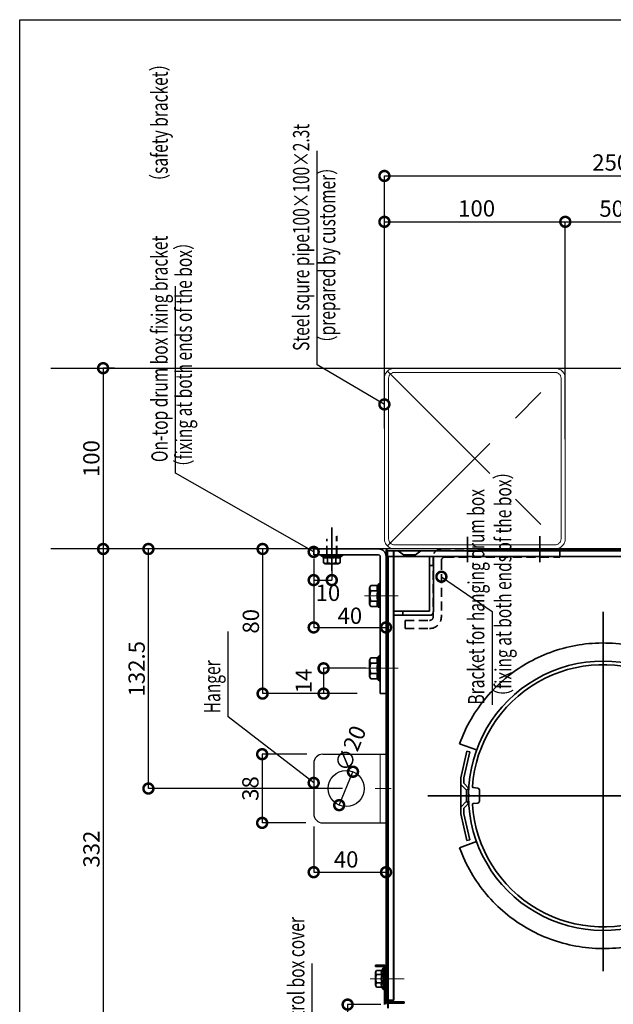
# Model space of a CAD drawing. Units: millimetres. Extents: x -1607 to 125097, y -21475 to -413.
# Drawn here: x 2803 to 3131, y -1051 to -507 of the extents above; entities that cross this region are included whole.
import ezdxf
from ezdxf.enums import TextEntityAlignment as Align

# ---------------------------------------------------------------- set-up
doc = ezdxf.new("R2010")
doc.units = ezdxf.units.MM
doc.header["$LTSCALE"] = 20
doc.header["$PDMODE"] = 3
doc.header["$PDSIZE"] = 5
for name, pattern in [('AM_ISO02W050', [7.5, 6, -1.5]), ('AM_ISO08W050', [18, 12, -1.5, 3, -1.5]), ('AM_ISO08W050x2', [9, 6, -0.75, 1.5, -0.75]), ('CENTER', [7, 4, -1, 1, -1]), ('HIDDEN', [0.375, 0.25, -0.125]), ('PHANTOM', [63.5, 31.75, -6.35, 6.35, -6.35, 6.35, -6.35])]:
    doc.linetypes.add(name, pattern=pattern)
for name, color, linetype in [('02壁', 7, 'Continuous'), ('03寸法扉', 4, 'Continuous'), ('05文字', 2, 'Continuous'), ('06用紙枠A', 7, 'Continuous'), ('6', 7, 'Continuous')]:
    doc.layers.add(name, color=color, linetype=linetype)
for name, color, linetype, lineweight in [('AM_0', 2, 'Continuous', 25), ('AM_1', 4, 'Continuous', 25), ('AM_3', 111, 'AM_ISO02W050', 20), ('AM_6', 7, 'Continuous', 35), ('AM_7', 6, 'AM_ISO08W050', 13)]:
    doc.layers.add(name, color=color, linetype=linetype, lineweight=lineweight)
doc.styles.get("Standard").update_dxf_attribs({"font": 'romans.shx', "bigfont": 'bigfont.shx'})
doc.dimstyles.new('1：1', dxfattribs={"dimtxt": 9, "dimasz": 11, "dimexe": 0, "dimexo": 2, "dimgap": 2, "dimtad": 1, "dimdsep": 46, "dimtxsty": 'Standard', "dimblk": 'DOTSMALL', "dimcen": 3, "dimclrd": 4, "dimclre": 4, "dimclrt": 4, "dimadec": 0, "dimazin": 0, "dimtfac": 1, "dimtofl": 0, "dimtmove": 2, "dimatfit": 3, "dimldrblk": 'DOTSMALL', "dimfxl": 0, "dimtolj": 1, "dimtzin": 0, "dimlwd": -1, "dimlwe": -1, "dimarcsym": 0})
doc.dimstyles.new('1：10', dxfattribs={"dimtxt": 9, "dimasz": 11, "dimexe": 0, "dimexo": 2, "dimgap": 2, "dimtad": 1, "dimlfac": 10, "dimdsep": 46, "dimtxsty": 'Standard', "dimblk": 'DOTSMALL', "dimcen": 3, "dimclrd": 4, "dimclre": 4, "dimclrt": 4, "dimadec": 0, "dimazin": 0, "dimtfac": 1, "dimtofl": 0, "dimtmove": 2, "dimatfit": 3, "dimldrblk": 'DOTSMALL', "dimfxl": 0, "dimtolj": 1, "dimtzin": 0, "dimlwd": -1, "dimlwe": -1, "dimarcsym": 0})

# ---------------------------------------------------------------- blocks, each defined once
blk = doc.blocks.new('HNggg')
at = {"layer": 'AM_0', "color": 0}
for p, q in [((14, 18), (-14, 18)), ((-19, 13), (-19, -22)), ((19, 13), (19, -22)), ((19, -22), (-19, -22))]:
    blk.add_line(p, q, dxfattribs=at)
blk.add_circle((0, 0), 10, dxfattribs=at)
for centre, start, end in [((-14, 13), 90, 180), ((14, 13), 0, 90)]:
    blk.add_arc(centre, 5, start, end, dxfattribs=at)
at = {"layer": 'AM_3', "color": 0}
blk.add_line((19, -18.8), (-19, -18.8), dxfattribs=at)
at = {"layer": 'AM_7', "linetype": 'AM_ISO08W050x2'}
blk.add_line((0, -24.794), (0, -16.006), dxfattribs=at)
blk = doc.blocks.new('_DotSmall')
at = {"color": 0, "linetype": 'ByBlock', "const_width": 0.5}
blk.add_lwpolyline([(-0.0625, 0, 1), (0.0625, 0, 1)], format="xyb", close=True, dxfattribs=at)
blk = doc.blocks.new('*D141')
at = {"layer": '03寸法扉', "color": 4}
for p, q in [((2965.49, -953.09), (2965.49, -978.42)), ((3005.49, -953.66), (3005.49, -978.42)), ((2965.49, -978.42), (3005.49, -978.42))]:
    blk.add_line(p, q, dxfattribs=at)
at = {"layer": 'Defpoints', "color": 0}
for p in [(2965.49, -951.09), (3005.49, -951.66), (3005.49, -978.42)]:
    blk.add_point(p, dxfattribs=at)
at = {"layer": '03寸法扉', "color": 4, "xscale": 11, "yscale": 11, "zscale": 11, "rotation": 180}
blk.add_blockref('_DotSmall', (2965.49, -978.42), dxfattribs=at)
at = {"layer": '03寸法扉', "color": 4, "xscale": 11, "yscale": 11, "zscale": 11}
blk.add_blockref('_DotSmall', (3005.49, -978.42), dxfattribs=at)
at = {"layer": '03寸法扉', "color": 4, "insert": (2983.41, -971.35), "char_height": 9, "attachment_point": 5}
blk.add_mtext('\\A1;40', dxfattribs=at)
blk = doc.blocks.new('*D142')
at = {"layer": '02壁', "color": 4}
for p, q in [((2961.63, -913.15), (2936.99, -913.15)), ((2936.99, -913.15), (2936.99, -951.15)), ((2961.23, -951.15), (2936.99, -951.15))]:
    blk.add_line(p, q, dxfattribs=at)
at = {"layer": 'Defpoints', "color": 0}
for p in [(2963.63, -913.15), (2936.99, -951.15), (2963.23, -951.15)]:
    blk.add_point(p, dxfattribs=at)
at = {"layer": '02壁', "color": 4, "xscale": 11, "yscale": 11, "zscale": 11}
for p, rotation in [((2936.99, -913.15), 90), ((2936.99, -951.15), 270)]:
    blk.add_blockref('_DotSmall', p, dxfattribs=dict(at, rotation=rotation))
at = {"layer": '02壁', "color": 4, "insert": (2930.49, -932.15), "char_height": 9, "attachment_point": 5, "rotation": 90}
blk.add_mtext('\\A1;38', dxfattribs=at)
blk = doc.blocks.new('*D143')
at = {"layer": 'AM_0', "color": 4, "linetype": 'PHANTOM'}
for p, q in [((2965.49, -804.85), (2965.49, -843.06)), ((2965.49, -843.06), (3005.49, -843.06)), ((3005.49, -841.21), (3005.49, -843.06))]:
    blk.add_line(p, q, dxfattribs=at)
at = {"layer": 'Defpoints', "color": 0, "linetype": 'PHANTOM'}
for p in [(2965.49, -802.85), (3005.49, -843.06), (3005.49, -843.21)]:
    blk.add_point(p, dxfattribs=at)
at = {"layer": 'AM_0', "color": 4, "linetype": 'PHANTOM', "xscale": 11, "yscale": 11, "zscale": 11, "rotation": 180}
blk.add_blockref('_DotSmall', (2965.49, -843.06), dxfattribs=at)
at = {"layer": 'AM_0', "color": 4, "linetype": 'PHANTOM', "xscale": 11, "yscale": 11, "zscale": 11}
blk.add_blockref('_DotSmall', (3005.49, -843.06), dxfattribs=at)
at = {"layer": 'AM_0', "color": 4, "linetype": 'PHANTOM', "insert": (2985.49, -836.56), "char_height": 9, "attachment_point": 5}
blk.add_mtext('\\A1;40', dxfattribs=at)
blk = doc.blocks.new('*D144')
at = {"layer": '02壁', "color": 4}
for p, q in [((2960.1, -799.65), (2937.24, -799.65)), ((2937.24, -799.65), (2937.24, -879.65)), ((2989.55, -879.65), (2937.24, -879.65))]:
    blk.add_line(p, q, dxfattribs=at)
at = {"layer": 'Defpoints', "color": 0}
for p in [(2962.1, -799.65), (2937.24, -879.65), (2991.55, -879.65)]:
    blk.add_point(p, dxfattribs=at)
at = {"layer": '02壁', "color": 4, "xscale": 11, "yscale": 11, "zscale": 11}
for p, rotation in [((2937.24, -799.65), 90), ((2937.24, -879.65), 270)]:
    blk.add_blockref('_DotSmall', p, dxfattribs=dict(at, rotation=rotation))
at = {"layer": '02壁', "color": 4, "insert": (2930.74, -839.65), "char_height": 9, "attachment_point": 5, "rotation": 90}
blk.add_mtext('\\A1;80', dxfattribs=at)
blk = doc.blocks.new('*D145')
at = {"layer": '02壁', "color": 4}
for p, q in [((2914.77, -799.65), (2849.1, -799.65)), ((2849.1, -799.65), (2849.1, -1131.65)), ((3024.72, -1131.65), (2849.1, -1131.65))]:
    blk.add_line(p, q, dxfattribs=at)
at = {"layer": 'Defpoints', "color": 0}
for p in [(2916.77, -799.65), (2849.1, -1131.65), (3026.72, -1131.65)]:
    blk.add_point(p, dxfattribs=at)
at = {"layer": '02壁', "color": 4, "xscale": 11, "yscale": 11, "zscale": 11}
for p, rotation in [((2849.1, -799.65), 90), ((2849.1, -1131.65), 270)]:
    blk.add_blockref('_DotSmall', p, dxfattribs=dict(at, rotation=rotation))
at = {"layer": '02壁', "color": 4, "insert": (2842.6, -965.65), "char_height": 9, "attachment_point": 5, "rotation": 90}
blk.add_mtext('\\A1;332', dxfattribs=at)
blk = doc.blocks.new('*D146')
at = {"layer": 'AM_0', "color": 4, "linetype": 'PHANTOM'}
for p, q in [((2963.49, -799.65), (2874.1, -799.65)), ((2874.1, -932.15), (2874.1, -799.65)), ((2981.49, -932.15), (2874.1, -932.15))]:
    blk.add_line(p, q, dxfattribs=at)
at = {"layer": 'Defpoints', "color": 0, "linetype": 'PHANTOM'}
for p in [(2874.1, -799.65), (2965.49, -799.65), (2983.49, -932.15)]:
    blk.add_point(p, dxfattribs=at)
at = {"layer": 'AM_0', "color": 4, "linetype": 'PHANTOM', "xscale": 11, "yscale": 11, "zscale": 11}
for p, rotation in [((2874.1, -799.65), 90), ((2874.1, -932.15), 270)]:
    blk.add_blockref('_DotSmall', p, dxfattribs=dict(at, rotation=rotation))
at = {"layer": 'AM_0', "color": 4, "linetype": 'PHANTOM', "insert": (2867.6, -865.9), "char_height": 9, "attachment_point": 5, "rotation": 90}
blk.add_mtext('\\A1;132.5', dxfattribs=at)
blk = doc.blocks.new('*D147')
at = {"layer": '03寸法扉', "color": 4}
for p, q in [((2965.49, -806.85), (2965.49, -816.87)), ((2965.49, -816.87), (2975.49, -816.87)), ((2975.49, -811.82), (2975.49, -816.87))]:
    blk.add_line(p, q, dxfattribs=at)
at = {"layer": 'Defpoints', "color": 0}
for p in [(2965.49, -804.85), (2975.49, -809.82), (2975.49, -816.87)]:
    blk.add_point(p, dxfattribs=at)
at = {"layer": '03寸法扉', "color": 4, "xscale": 11, "yscale": 11, "zscale": 11, "rotation": 180}
blk.add_blockref('_DotSmall', (2965.49, -816.87), dxfattribs=at)
at = {"layer": '03寸法扉', "color": 4, "xscale": 11, "yscale": 11, "zscale": 11}
blk.add_blockref('_DotSmall', (2975.49, -816.87), dxfattribs=at)
at = {"layer": '03寸法扉', "color": 4, "insert": (2973.35, -823.89), "char_height": 9, "attachment_point": 5}
blk.add_mtext('\\A1;10', dxfattribs=at)
blk = doc.blocks.new('*D154')
at = {"layer": '03寸法扉', "color": 4}
for p, q in [((3004.59, -733.04), (3004.59, -618.69)), ((3004.59, -618.69), (3104.59, -618.69)), ((3104.59, -738.97), (3104.59, -618.69))]:
    blk.add_line(p, q, dxfattribs=at)
at = {"layer": 'Defpoints', "color": 0}
for p in [(3104.59, -618.69), (3004.59, -735.04), (3104.59, -740.97)]:
    blk.add_point(p, dxfattribs=at)
at = {"layer": '03寸法扉', "color": 4, "xscale": 11, "yscale": 11, "zscale": 11, "rotation": 180}
blk.add_blockref('_DotSmall', (3004.59, -618.69), dxfattribs=at)
at = {"layer": '03寸法扉', "color": 4, "xscale": 11, "yscale": 11, "zscale": 11}
blk.add_blockref('_DotSmall', (3104.59, -618.69), dxfattribs=at)
at = {"layer": '03寸法扉', "color": 4, "insert": (3055.57, -611.26), "char_height": 9, "attachment_point": 5}
blk.add_mtext('\\A1;100', dxfattribs=at)
blk = doc.blocks.new('*D155')
at = {"layer": '03寸法扉', "color": 4}
for p, q in [((3104.59, -675.16), (3104.59, -618.69)), ((3104.59, -618.69), (3154.59, -618.69)), ((3154.59, -673.16), (3154.59, -618.69))]:
    blk.add_line(p, q, dxfattribs=at)
at = {"layer": 'Defpoints', "color": 0}
for p in [(3154.59, -618.69), (3154.59, -675.16), (3104.59, -677.16)]:
    blk.add_point(p, dxfattribs=at)
at = {"layer": '03寸法扉', "color": 4, "xscale": 11, "yscale": 11, "zscale": 11, "rotation": 180}
blk.add_blockref('_DotSmall', (3104.59, -618.69), dxfattribs=at)
at = {"layer": '03寸法扉', "color": 4, "xscale": 11, "yscale": 11, "zscale": 11}
blk.add_blockref('_DotSmall', (3154.59, -618.69), dxfattribs=at)
at = {"layer": '03寸法扉', "color": 4, "insert": (3130.24, -611.38), "char_height": 9, "attachment_point": 5}
blk.add_mtext('\\A1;50', dxfattribs=at)
blk = doc.blocks.new('*D156')
at = {"layer": '03寸法扉', "color": 4}
for p, q in [((3004.59, -655.07), (3004.59, -593.31)), ((3004.59, -593.31), (3254.59, -593.31)), ((3254.59, -673.16), (3254.59, -593.31))]:
    blk.add_line(p, q, dxfattribs=at)
at = {"layer": 'Defpoints', "color": 0}
for p in [(3254.59, -593.31), (3004.59, -657.07), (3254.59, -675.16)]:
    blk.add_point(p, dxfattribs=at)
at = {"layer": '03寸法扉', "color": 4, "xscale": 11, "yscale": 11, "zscale": 11, "rotation": 180}
blk.add_blockref('_DotSmall', (3004.59, -593.31), dxfattribs=at)
at = {"layer": '03寸法扉', "color": 4, "xscale": 11, "yscale": 11, "zscale": 11}
blk.add_blockref('_DotSmall', (3254.59, -593.31), dxfattribs=at)
at = {"layer": '03寸法扉', "color": 4, "insert": (3129.71, -585.88), "char_height": 9, "attachment_point": 5}
blk.add_mtext('\\A1;250', dxfattribs=at)
blk = doc.blocks.new('*D157')
at = {"layer": '6', "color": 4, "linetype": 'PHANTOM'}
for p, q in [((2994.29, -865.65), (2970.96, -865.65)), ((2970.96, -865.65), (2970.96, -879.65)), ((2989.55, -879.65), (2970.96, -879.65))]:
    blk.add_line(p, q, dxfattribs=at)
at = {"layer": 'Defpoints', "color": 0, "linetype": 'PHANTOM'}
for p in [(2996.29, -865.65), (2970.96, -879.65), (2991.55, -879.65)]:
    blk.add_point(p, dxfattribs=at)
at = {"layer": '6', "color": 4, "linetype": 'PHANTOM', "xscale": 11, "yscale": 11, "zscale": 11}
for p, rotation in [((2970.96, -865.65), 90), ((2970.96, -879.65), 270)]:
    blk.add_blockref('_DotSmall', p, dxfattribs=dict(at, rotation=rotation))
at = {"layer": '6', "color": 4, "linetype": 'PHANTOM', "insert": (2959.96, -872.65), "char_height": 9, "attachment_point": 5, "rotation": 90}
blk.add_mtext('\\A1;14', dxfattribs=at)
blk = doc.blocks.new('*D158')
at = {"layer": '6', "color": 4, "linetype": 'PHANTOM'}
for p, q in [((3002.59, -1051.64), (2984.25, -1051.64)), ((2984.25, -1051.64), (2984.25, -1131.65)), ((3022.72, -1131.65), (2984.25, -1131.65))]:
    blk.add_line(p, q, dxfattribs=at)
at = {"layer": 'Defpoints', "color": 0, "linetype": 'PHANTOM'}
for p in [(3004.59, -1051.64), (2984.25, -1131.65), (3024.72, -1131.65)]:
    blk.add_point(p, dxfattribs=at)
at = {"layer": '6', "color": 4, "linetype": 'PHANTOM', "xscale": 11, "yscale": 11, "zscale": 11}
for p, rotation in [((2984.25, -1051.64), 90), ((2984.25, -1131.65), 270)]:
    blk.add_blockref('_DotSmall', p, dxfattribs=dict(at, rotation=rotation))
at = {"layer": '6', "color": 4, "linetype": 'PHANTOM', "insert": (2977.75, -1091.65), "char_height": 9, "attachment_point": 5, "rotation": 90}
blk.add_mtext('\\A1;80', dxfattribs=at)
blk = doc.blocks.new('*D168')
at = {"layer": '02壁', "color": 4}
for p, q in [((2855.43, -699.65), (2849.05, -699.65)), ((2849.05, -699.65), (2849.05, -799.65)), ((2858.91, -799.65), (2849.05, -799.65))]:
    blk.add_line(p, q, dxfattribs=at)
at = {"layer": 'Defpoints', "color": 0}
for p in [(2857.43, -699.65), (2849.05, -799.65), (2860.91, -799.65)]:
    blk.add_point(p, dxfattribs=at)
at = {"layer": '02壁', "color": 4, "xscale": 11, "yscale": 11, "zscale": 11}
for p, rotation in [((2849.05, -699.65), 90), ((2849.05, -799.65), 270)]:
    blk.add_blockref('_DotSmall', p, dxfattribs=dict(at, rotation=rotation))
at = {"layer": '02壁', "color": 4, "insert": (2842.55, -749.65), "char_height": 9, "attachment_point": 5, "rotation": 90}
blk.add_mtext('\\A1;100', dxfattribs=at)

msp = doc.modelspace()

# ---------------------------------------------------------------- linework, layer by layer
at = {"layer": '06用紙枠A', "color": 3}
for p, q in [((2802.9353, -506.8876), (4004.403, -506.8876)), ((2802.9353, -1348.009), (2802.9353, -506.8876))]:
    msp.add_line(p, q, dxfattribs=at)
at = {"layer": 'AM_0', "color": 3}
for p, q in [((2820.2409, -699.6487), (3525.117, -699.6487)), ((3525.117, -799.6487), (2820.2409, -799.6487))]:
    msp.add_line(p, q, dxfattribs=at)
at = {"layer": 'AM_0'}
msp.add_line((3009.7866, -834.0487), (3009.7866, -836.3487), dxfattribs=at)
at = {"layer": 'AM_0', "color": 4}
msp.add_line((2979.58, -941.3523), (2987.2175, -922.8681), dxfattribs=at)
at = {"layer": 'AM_1', "color": 3, "linetype": 'CENTER', "lineweight": 9}
for p, q in [((3006.2712, -797.9645), (3102.9029, -701.3328)), ((3006.2712, -701.3328), (3102.9029, -797.9645))]:
    msp.add_line(p, q, dxfattribs=at)
at = {"layer": 'AM_3'}
for p, q in [((3098.837, -699.6487), (3010.337, -699.6487)), ((3098.837, -701.9487), (3010.337, -701.9487)), ((3004.587, -705.3987), (3004.587, -793.8987)), ((3006.887, -705.3987), (3006.887, -793.8987)), ((3102.287, -793.8987), (3102.287, -705.3987)), ((3104.587, -793.8987), (3104.587, -705.3987)), ((3098.837, -797.3487), (3010.337, -797.3487))]:
    msp.add_line(p, q, dxfattribs=at)
for centre, radius, start, end in [((3010.337, -705.3987), 5.75, 90, 180), ((3010.337, -705.3987), 3.45, 90, 180), ((3098.837, -705.3987), 5.75, 0, 90), ((3098.837, -705.3987), 3.45, 0, 90), ((3010.337, -793.8987), 5.75, 180, 270), ((3010.337, -793.8987), 3.45, 180, 270), ((3098.837, -793.8987), 3.45, 270, 0), ((3098.837, -793.8987), 5.75, 270, 0)]:
    msp.add_arc(centre, radius, start, end, dxfattribs=at)
at = {"layer": 'AM_6', "color": 6, "linetype": 'CENTER'}
msp.add_line((2975.4875, -811.8188), (2975.4875, -787.7052), dxfattribs=at)
at = {"layer": 'AM_6', "color": 6, "linetype": 'AM_ISO08W050x2'}
for p, q in [((3050.587, -806.9427), (3050.587, -792.9168)), ((3090.587, -806.9427), (3090.587, -792.4941))]:
    msp.add_line(p, q, dxfattribs=at)
at = {"layer": 'AM_6', "color": 1}
for p, q in [((2965.4875, -799.6487), (2965.4875, -802.8487)), ((2965.4875, -799.6487), (3001.2875, -799.6487)), ((2965.4875, -802.8487), (3001.2875, -802.8487)), ((2970.8675, -804.1975), (2969.6625, -803.5018)), ((2969.8375, -802.8487), (2972.9875, -802.8487)), ((2969.8375, -803.5487), (2981.1375, -803.5487)), ((2970.8675, -807.2598), (2970.8675, -804.1975)), ((2977.9875, -802.8487), (2972.9875, -802.8487)), ((2977.9875, -802.8487), (2972.9875, -802.8487)), ((2973.1775, -807.2598), (2973.1775, -804.1975)), ((2977.7975, -807.2598), (2977.7975, -804.1975)), ((2977.9875, -802.8487), (2981.1375, -802.8487)), ((2980.1075, -804.1975), (2981.3125, -803.5018)), ((2980.1075, -807.2598), (2980.1075, -804.1975)), ((3002.2875, -803.8487), (3002.2875, -879.6487)), ((2970.8675, -807.2598), (2971.8875, -807.8487)), ((2979.0875, -807.8487), (2971.8875, -807.8487)), ((2980.1075, -807.2598), (2979.0875, -807.8487)), ((2997.0236, -819.8737), (2996.2875, -821.1487)), ((2996.2875, -821.1487), (2996.2875, -830.1487)), ((2997.0236, -819.8737), (3000.9493, -819.8737)), ((3000.9493, -819.8737), (3001.5411, -818.8487)), ((3001.4875, -832.2487), (3001.4875, -819.0487)), ((3002.2875, -822.6487), (3002.2875, -819.0487)), ((2997.0236, -822.7612), (3000.9493, -822.7612)), ((3002.2875, -822.6487), (3002.2875, -828.6487)), ((3002.2875, -822.6487), (3002.2875, -828.6487)), ((2997.0236, -831.4237), (2996.2875, -830.1487)), ((2997.0236, -828.5362), (3000.9493, -828.5362)), ((2997.0236, -831.4237), (3000.9493, -831.4237)), ((3002.2875, -832.2487), (3002.2875, -828.6487)), ((2997.0236, -859.8737), (2996.2875, -861.1487)), ((2997.0236, -859.8737), (3000.9493, -859.8737)), ((3000.9493, -859.8737), (3001.5411, -858.8487)), ((3001.4875, -872.2487), (3001.4875, -859.0487)), ((3002.2875, -862.6487), (3002.2875, -859.0487)), ((2996.2875, -861.1487), (2996.2875, -870.1487)), ((2997.0236, -862.7612), (3000.9493, -862.7612)), ((3002.2875, -862.6487), (3002.2875, -868.6487)), ((3002.2875, -862.6487), (3002.2875, -868.6487)), ((2997.0236, -871.4237), (2996.2875, -870.1487)), ((2997.0236, -868.5362), (3000.9493, -868.5362)), ((3002.2875, -872.2487), (3002.2875, -868.6487)), ((2997.0236, -871.4237), (3000.9493, -871.4237)), ((3000.9493, -871.4237), (3001.5411, -872.4487)), ((3002.2875, -879.6487), (3005.4875, -879.6487))]:
    msp.add_line(p, q, dxfattribs=at)
at = {"layer": 'AM_6', "color": 1, "linetype": 'HIDDEN'}
for p, q in [((3036.087, -799.6487), (3101.587, -799.6487)), ((3101.587, -799.6487), (3101.587, -804.1487)), ((3031.587, -804.1487), (3031.587, -837.1487)), ((3038.087, -804.1487), (3101.587, -804.1487)), ((3036.087, -806.1487), (3036.087, -837.1487)), ((3016.087, -839.1487), (3016.087, -843.6487)), ((3016.087, -839.1487), (3029.587, -839.1487)), ((3016.087, -843.6487), (3029.587, -843.6487))]:
    msp.add_line(p, q, dxfattribs=at)
at = {"layer": 'AM_6'}
for p, q in [((3056.2875, -799.8487), (3303.787, -799.8487)), ((3005.4875, -800.6487), (3005.4875, -1050.0487)), ((3005.4875, -879.6487), (3005.4875, -803.8487)), ((3253.787, -800.6487), (3006.2875, -800.6487)), ((3006.2875, -1050.0487), (3006.2875, -800.6487)), ((3006.487, -803.8487), (3006.487, -1053.6487)), ((3009.7866, -803.8487), (3006.5866, -803.8487)), ((3006.5866, -803.8487), (3006.5866, -1053.6487)), ((3009.687, -803.8487), (3009.687, -800.6487)), ((3250.3866, -800.6487), (3009.687, -800.6487)), ((3009.687, -803.8487), (3009.687, -1047.7801)), ((3009.7866, -803.8487), (3009.7866, -800.6487)), ((3250.3866, -800.6487), (3009.7866, -800.6487)), ((3009.7866, -803.8487), (3009.7866, -1047.7801)), ((3012.2087, -800.6487), (3015.1255, -802.9627)), ((3012.2087, -800.6487), (3015.1255, -802.9627)), ((3018.4875, -802.9627), (3015.1255, -802.9627)), ((3018.4875, -802.9627), (3021.8495, -802.9627)), ((3024.7663, -800.6487), (3021.8495, -802.9627)), ((3024.7663, -800.6487), (3021.8495, -802.9627)), ((3029.4866, -803.8487), (3029.4866, -834.0487)), ((3029.4866, -803.8487), (3031.7866, -803.8487)), ((3031.7866, -803.8487), (3031.7866, -834.0487)), ((3031.7866, -808.8487), (3029.4866, -808.8487)), ((3009.7866, -834.0487), (3029.4866, -834.0487)), ((3009.7866, -836.3487), (3029.4866, -836.3487)), ((3014.7866, -834.0487), (3014.7866, -836.3487)), ((3046.7745, -926.1487), (3050.1799, -911.3987)), ((3048.4166, -926.1487), (3051.7388, -911.7586)), ((3050.1799, -911.3987), (3051.7388, -911.7586)), ((3046.7745, -946.1487), (3046.7745, -926.1487)), ((3046.7745, -929.8487), (3050.0166, -933.0907)), ((3048.4166, -929.228), (3048.4166, -926.1487)), ((3048.4166, -929.228), (3051.0866, -931.898)), ((3050.0166, -933.0907), (3051.0866, -931.898)), ((3050.0166, -939.2066), (3050.0166, -933.0907)), ((3051.0866, -940.3993), (3051.0866, -931.898)), ((3056.2217, -931.9259), (3053.6989, -931.5951)), ((3057.0818, -939.1613), (3057.0916, -932.919)), ((3046.7745, -942.4487), (3050.0166, -939.2066)), ((3048.4166, -943.0693), (3051.0866, -940.3993)), ((3050.0166, -939.2066), (3051.0866, -940.3993)), ((3056.2086, -940.1517), (3053.6848, -940.4745)), ((3046.7745, -946.1487), (3050.1799, -960.8987)), ((3048.4166, -943.0693), (3048.4166, -946.1487)), ((3048.4166, -946.1487), (3051.7388, -960.5387)), ((3050.1799, -960.8987), (3051.7388, -960.5387)), ((3000.1764, -1032.7287), (2999.5875, -1033.7487)), ((2999.5875, -1040.9487), (2999.5875, -1033.7487)), ((3000.1764, -1032.7287), (3003.2387, -1032.7287)), ((3003.2387, -1032.7287), (3003.9344, -1031.5237)), ((3003.8875, -1031.6987), (3003.8875, -1042.9987)), ((3004.5875, -1031.6987), (3004.5875, -1042.9987)), ((3000.1764, -1035.0387), (3003.2387, -1035.0387)), ((3000.1764, -1039.6587), (3003.2387, -1039.6587)), ((3000.1764, -1041.9687), (2999.5875, -1040.9487)), ((3000.1764, -1041.9687), (3003.2387, -1041.9687)), ((3003.2387, -1041.9687), (3003.9344, -1043.1737)), ((3009.687, -1041.2801), (3009.687, -1049.1487)), ((3009.7866, -1041.2801), (3009.7866, -1049.1487)), ((3015.4875, -1050.0487), (3006.2875, -1050.0487)), ((3015.4875, -1050.0487), (3006.2875, -1050.0487)), ((3006.2875, -1050.8487), (3015.4875, -1050.8487)), ((3006.2875, -1050.8487), (3015.487, -1050.8487)), ((3006.487, -1049.1487), (3009.687, -1049.1487)), ((3006.5866, -1049.1487), (3009.7866, -1049.1487)), ((3015.4875, -1050.0487), (3015.487, -1050.8487))]:
    msp.add_line(p, q, dxfattribs=at)
at = {"layer": 'AM_6', "color": 44}
msp.add_line((3009.687, -803.8487), (3006.487, -803.8487), dxfattribs=at)
at = {"layer": 'AM_6', "ltscale": 0.5}
for q in [(3009.687, -803.8487), (3009.7866, -803.8487)]:
    msp.add_line((3250.3616, -803.8487), q, dxfattribs=at)
at = {"layer": 'AM_6', "linetype": 'PHANTOM'}
for p, q in [((3125.5866, -834.3762), (3125.5866, -1033.247)), ((3055.527, -910.8128), (3046.123, -907.4121)), ((3028.6807, -936.1487), (3219.371, -936.1487)), ((3055.527, -961.4845), (3046.123, -964.8853))]:
    msp.add_line(p, q, dxfattribs=at)
at = {"layer": 'AM_6', "linetype": 'AM_ISO08W050x2'}
for p, q in [((3043.9805, -936.1487), (3056.7764, -936.1487)), ((3004.587, -1029.4487), (3004.587, -1029.4487))]:
    msp.add_line(p, q, dxfattribs=at)
at = {"layer": 'AM_6', "color": 2}
for p, q in [((3004.587, -1029.8487), (2999.587, -1029.8487)), ((2999.587, -1029.8487), (2999.587, -1030.6487)), ((2999.587, -1030.6487), (3004.587, -1030.6487)), ((3004.587, -1030.6487), (3004.587, -1051.6438)), ((3005.387, -1030.6487), (3005.387, -1051.4986))]:
    msp.add_line(p, q, dxfattribs=at)
at = {"layer": 'AM_6', "color": 1}
for centre, radius, start, end in [((3001.2875, -803.8487), 4.2, 0, 90), ((2969.8375, -803.1987), 0.35, 90, 240), ((2972.0225, -802.5131), 2.0424, 235.561531, 304.438469), ((2975.4875, -796.9229), 7.6325, 252.383031, 287.616969), ((2978.9525, -802.5131), 2.0424, 235.561531, 304.438469), ((2981.1375, -803.1987), 0.35, 300, 90), ((3001.2875, -803.8487), 1, 0, 90), ((2972.0225, -805.5754), 2.0424, 244.438469, 304.438469), ((2975.4875, -799.9852), 7.6325, 252.383031, 287.616969), ((2978.9525, -805.5754), 2.0424, 235.561531, 295.561531), ((2999.1291, -821.3174), 2.553, 154.438469, 214.438469), ((3003.0548, -821.3174), 2.553, 145.561531, 214.438469), ((3001.8875, -819.0487), 0.4, 0, 150), ((3006.1168, -825.6487), 9.5407, 162.383031, 197.616969), ((3010.0425, -825.6487), 9.5407, 162.383031, 197.616969), ((2999.1291, -829.9799), 2.553, 145.561531, 205.561531), ((3003.0548, -829.9799), 2.553, 145.561531, 214.438469), ((2999.1291, -861.3174), 2.553, 154.438469, 214.438469), ((3003.0548, -861.3174), 2.553, 145.561531, 214.438469), ((3001.8875, -859.0487), 0.4, 0, 150), ((3006.1168, -865.6487), 9.5407, 162.383031, 197.616969), ((3010.0425, -865.6487), 9.5407, 162.383031, 197.616969), ((2999.1291, -869.9799), 2.553, 145.561531, 205.561531), ((3003.0548, -869.9799), 2.553, 145.561531, 214.438469), ((3001.8875, -872.2487), 0.4, 210, 0)]:
    msp.add_arc(centre, radius, start, end, dxfattribs=at)
at = {"layer": 'AM_6'}
for centre, radius, start, end in [((3006.2875, -800.6487), 0.8, 90, 180), ((3006.2875, -800.6487), 0.8, 90, 180), ((3029.4866, -834.0487), 2.3, 270, 0), ((3125.5866, -936.1487), 74.5, 60.293802, 179.52473), ((3125.5866, -936.1487), 72.5, 63.83996, 175.978572), ((3053.7639, -931.0993), 0.5, 175.978572, 262.529027), ((3051.0867, -936.0307), 0.5, 270.101534, 89.716998), ((3125.5866, -936.1487), 74.5, 180.293802, 299.52473), ((3056.0916, -932.9174), 1, 359.909266, 82.529027), ((3053.7482, -940.9705), 0.5, 97.289505, 183.83996), ((3125.5866, -936.1487), 72.5, 183.83996, 295.978572), ((3056.0818, -939.1598), 1, 277.289505, 359.909266), ((3006.2875, -1050.0487), 0.8, 180, 270), ((3006.2875, -1050.0487), 0.8, 180, 270)]:
    msp.add_arc(centre, radius, start, end, dxfattribs=at)
at = {"layer": 'AM_6', "color": 1, "linetype": 'HIDDEN'}
for centre, radius, start, end in [((3036.087, -804.1487), 4.5, 90, 180), ((3038.087, -806.1487), 2, 90, 180), ((3029.587, -837.1487), 2, 270, 0), ((3029.587, -837.1487), 6.5, 270, 0)]:
    msp.add_arc(centre, radius, start, end, dxfattribs=at)
at = {"layer": 'AM_6', "linetype": 'PHANTOM'}
msp.add_arc((3125.5866, -936.1487), 84.5, 199.881627, 160.118373, dxfattribs=at)
at = {"layer": 'AM_6', "extrusion": (0, 0, -1)}
for centre, radius, start, end in [((-3001.8608, -1033.8837), 2.0424, 325.561531, 25.561531), ((-3004.9231, -1033.8837), 2.0424, 325.561531, 34.438469), ((-3004.2375, -1031.6987), 0.35, 30, 180), ((-3007.451, -1037.3487), 7.6325, 342.383031, 17.616969), ((-3001.8608, -1040.8137), 2.0424, 334.438469, 34.438469), ((-3010.5132, -1037.3487), 7.6325, 342.383031, 17.616969), ((-3004.9231, -1040.8137), 2.0424, 325.561531, 34.438469), ((-3004.2375, -1042.9987), 0.35, 180, 330)]:
    msp.add_arc(centre, radius, start, end, dxfattribs=at)
at = {"layer": 'AM_6', "color": 2}
msp.add_arc((3004.587, -1030.6487), 0.8, 0, 90, dxfattribs=at)
at = {"layer": 'AM_7', "color": 1, "linetype": 'HIDDEN'}
for p, q in [((2972.4875, -802.8487), (2972.4875, -794.2022)), ((2972.9875, -802.8487), (2972.9875, -794.049)), ((2977.9875, -802.8487), (2977.9875, -792.5171)), ((2978.4875, -802.8487), (2978.4875, -792.3639))]:
    msp.add_line(p, q, dxfattribs=at)
at = {"layer": 'AM_7', "linetype": 'AM_ISO08W050x2'}
for p, q in [((2993.4984, -825.6487), (3012.185, -825.6487)), ((2993.4984, -865.6487), (3012.185, -865.6487)), ((2996.7984, -1037.3487), (3015.485, -1037.3487))]:
    msp.add_line(p, q, dxfattribs=at)

# ---------------------------------------------------------------- block references
at = {"layer": 'AM_0', "color": 4, "xscale": 11.0000000000002, "yscale": 11, "zscale": 11}
for p, rotation in [((2987.2175, -922.8681), 67.54991265213668), ((2979.58, -941.3523), 247.5499126521366)]:
    msp.add_blockref('_DotSmall', p, dxfattribs=dict(at, rotation=rotation))
at = {"layer": 'AM_6', "rotation": 90}
msp.add_blockref('HNggg', (2983.4875, -932.1464), dxfattribs=at)

# ---------------------------------------------------------------- texts
at = {"layer": '05文字', "width": 0.7}
for s, p in [('（safety bracket）', (2887.6102, -600.7647)), ('Steel squre pipe100×100×2.3t', (2965.8507, -690.09)), ('（prepared by customer）', (2980.2507, -690.09)), ('On-top drum box fixing bracket', (2887.537, -751.5805)), ('（fixing at both ends of the box）', (2900.9575, -758.7271)), ('（fixing at both ends of the box）', (3077.5773, -885.6386)), ('Bracket for hanging drum box', (3062.6569, -885.6952)), ('Hanger', (2916.6518, -890.541)), ('Control box cover', (2963.185, -1074.2342))]:
    msp.add_text(s, height=9, rotation=90, dxfattribs=at).set_placement(p, align=Align.BOTTOM_LEFT)
at = {"layer": 'AM_0', "color": 4, "linetype": 'PHANTOM', "insert": (2985.757, -910.0317), "char_height": 9, "attachment_point": 5, "rotation": 67.549913}
msp.add_mtext('\\A1;∅20', dxfattribs=at)

# ---------------------------------------------------------------- dimensions: what is measured, and where the dimension line sits
at = {"layer": '02壁'}
for base, p1, p2, picture, middle in [((2849.0511, -799.6487), (2857.4331, -699.6487), (2860.909, -799.6487), '*D168', (2842.5511, -749.6487)), ((2849.0964, -1131.6487), (2916.7681, -799.6487), (3026.7232, -1131.6487), '*D145', (2842.5964, -965.6487)), ((2937.2439, -879.6487), (2962.1029, -799.6487), (2991.545, -879.6487), '*D144', (2930.7439, -839.6487)), ((2936.9875, -951.1464), (2963.634, -913.1464), (2963.2261, -951.1464), '*D142', (2930.4875, -932.1464))]:
    dim = msp.add_linear_dim(base=base, p1=p1, p2=p2, angle=90, dimstyle='1：1', dxfattribs=at)
    dim.commit()
    dim.dimension.update_dxf_attribs({"geometry": picture, "text_midpoint": middle})
at = {"layer": '03寸法扉'}
for base, p1, p2, picture, middle in [((3254.587, -593.306), (3004.587, -657.0671), (3254.587, -675.1623), '*D156', (3129.7132, -585.8812)), ((3104.587, -618.6895), (3004.587, -735.0369), (3104.587, -740.9694), '*D154', (3055.5741, -611.2648)), ((3154.587, -618.6895), (3104.587, -677.1623), (3154.587, -675.1623), '*D155', (3130.2395, -611.3825)), ((2975.4875, -816.868), (2965.4875, -804.8487), (2975.4875, -809.8188), '*D147', (2973.3517, -823.8911)), ((3005.4875, -978.4174), (2965.4875, -951.0898), (3005.4875, -951.6602), '*D141', (2983.4059, -971.3538))]:
    dim = msp.add_linear_dim(base=base, p1=p1, p2=p2, dimstyle='1：1', dxfattribs=at)
    dim.commit()
    dim.dimension.update_dxf_attribs({"geometry": picture, "text_midpoint": middle, "dimtype": 160})
at = {"layer": '6', "linetype": 'PHANTOM'}
for base, p1, p2, picture, middle in [((2970.963, -879.6487), (2996.2875, -865.6487), (2991.545, -879.6487), '*D157', (2959.963, -872.6487)), ((2984.2518, -1131.6487), (3004.587, -1051.6438), (3024.7232, -1131.6487), '*D158', (2977.7518, -1091.6462))]:
    dim = msp.add_linear_dim(base=base, p1=p1, p2=p2, angle=90, dimstyle='1：1', dxfattribs=at)
    dim.commit()
    dim.dimension.update_dxf_attribs({"geometry": picture, "text_midpoint": middle})
at = {"layer": 'AM_0', "linetype": 'PHANTOM'}
dim = msp.add_linear_dim(base=(2874.0964, -799.6487), p1=(2983.4875, -932.1464), p2=(2965.4875, -799.6487), angle=90, dimstyle='1：1', dxfattribs=at)
dim.commit()
dim.dimension.update_dxf_attribs({"geometry": '*D146', "text_midpoint": (2867.5964, -865.8975)})
dim = msp.add_linear_dim(base=(3005.4875, -843.0634), p1=(2965.4875, -802.8487), p2=(3005.4875, -843.2122), dimstyle='1：1', dxfattribs=at)
dim.commit()
dim.dimension.update_dxf_attribs({"geometry": '*D143', "text_midpoint": (2985.4875, -836.5634)})

# ---------------------------------------------------------------- leaders
at = {"layer": '05文字'}
for points in [[(3004.587, -719.6823), (2967.3507, -697.8831), (2967.3507, -579.366)], [(2965.4875, -801.2487), (2889.037, -757.7669), (2889.037, -654.3655)], [(3036.087, -815.0054), (3064.1569, -834.2604), (3064.1569, -885.8595)], [(2965.4875, -929.0329), (2918.1518, -892.541), (2918.1518, -845.2584)], [(3021.6877, -1100.4016), (2964.685, -1076.2342), (2964.685, -1028.9515)]]:
    msp.add_leader(points, dimstyle='1：10', override={"dimclrd": 256}, dxfattribs=at)

doc.saveas('drawing.dxf')
